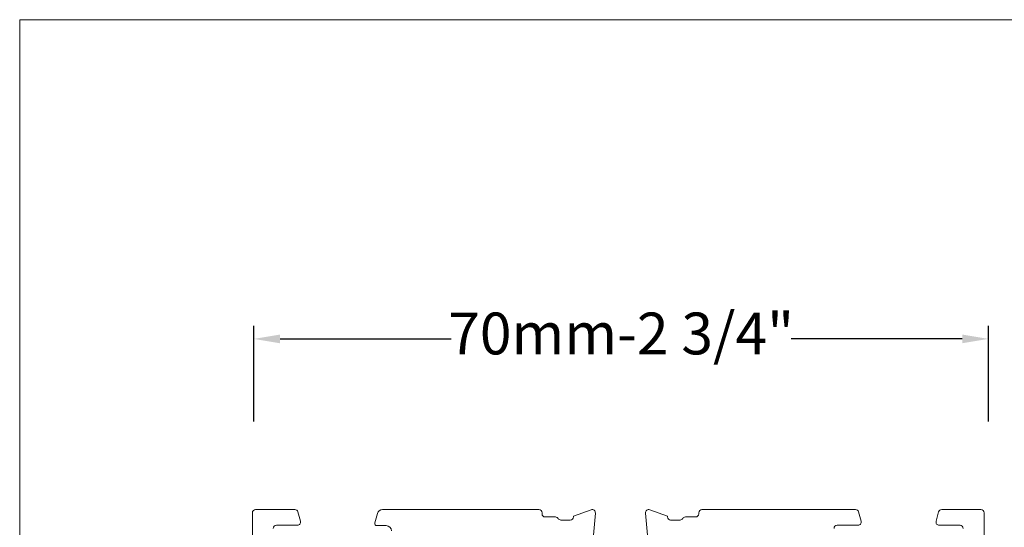
# Model space of a CAD drawing. Units: inches. Extents: x 74 to 4747, y -14 to 1513.
# Drawn here: x 637 to 732, y 1391 to 1439 of the extents above; entities that cross this region are included whole.
import ezdxf

# ---------------------------------------------------------------- set-up
doc = ezdxf.new("R2010")
doc.units = ezdxf.units.IN
doc.header["$MEASUREMENT"] = 0
doc.layers.get('0').update_dxf_attribs({"lineweight": 0})
doc.styles.get("Standard").update_dxf_attribs({"font": 'arial.ttf'})
doc.dimstyles.new('ISO-25', dxfattribs={"dimtxt": 2.5, "dimasz": 2.5, "dimexe": 1.25, "dimexo": 0.625, "dimtad": 1, "dimdec": 0, "dimtxsty": 'Standard', "dimcen": 2.5, "dimadec": 0, "dimazin": 0, "dimtfac": 1, "dimtdec": 0, "dimtmove": 0, "dimatfit": 3, "dimfxl": 1, "dimarcsym": 0})

# ---------------------------------------------------------------- blocks, each defined once
blk = doc.blocks.new('*D128')
at = {"lineweight": -2, "transparency": 16777216}
for p, q in [((659.7554134111524, 1400.630257382555), (659.7554134111524, 1409.785903337894)), ((730.0267329488179, 1400.630257382555), (730.0267329488179, 1409.785903337894)), ((662.2554134111524, 1408.535903337894), (678.6303296602034, 1408.535903337894)), ((727.5267329488179, 1408.535903337894), (711.1518166997669, 1408.535903337894))]:
    blk.add_line(p, q, dxfattribs=at)
at = {"transparency": 16777216}
for points in [[(662.2554134111524, 1408.952570004561), (662.2554134111524, 1408.119236671228), (659.7554134111524, 1408.535903337894)], [(727.5267329488179, 1408.952570004561), (727.5267329488179, 1408.119236671228), (730.0267329488179, 1408.535903337894)]]:
    blk.add_solid(points, dxfattribs=at)
at = {"color": 0, "transparency": 16777216, "insert": (694.8910731799851, 1408.535903337894), "char_height": 4, "attachment_point": 5}
blk.add_mtext('70mm-2 3/4"', dxfattribs=at)

msp = doc.modelspace()

# ---------------------------------------------------------------- linework, layer by layer
msp.add_lwpolyline([(637.3501566649866, 1439.081842465403), (1215.814563002954, 1439.081842465403), (1215.814563002954, 789.6023611407315), (637.3501566649866, 789.6023611407315)], close=True)
for points in [[(659.6161023543245, 1360.781953300494), (659.6161023543245, 1391.901942683483, -0.414213562373428), (659.9161023543256, 1392.201942683482), (663.6749480811359, 1392.201942683482, -0.3394542588632012), (663.9647258290224, 1391.979588397012), (664.2058801022122, 1391.079588397014, -0.4931454260311798), (663.9161023543256, 1390.701942683482), (661.9161023543256, 1390.701942683482, 0.4142135623729286), (661.6161023543245, 1390.401942683479)], [(672.9179328024056, 1390.171466255732, 0.414213562373095), (672.4179328024056, 1390.671466255732), (671.5224821023785, 1390.671466255732, -0.4931454260317569), (671.3292969371196, 1390.923230064753), (671.5726275315046, 1391.831352206031, -0.3394542588636559), (672.0555904446501, 1392.201942683482), (672.9179328024056, 1392.201942683482), (674.6679328024056, 1392.201942683482), (687.0261023543244, 1392.201942683482, -0.414213562373428), (687.3261023543255, 1391.901942683483), (687.3261023543255, 1391.801942683481, 0.4142135623729284), (687.6261023543248, 1391.501942683481), (688.6064871120561, 1391.501942683481, -0.2679491924370019), (688.8662947331904, 1391.35194268348, 0.267949192428034), (689.1261023543248, 1391.201942683482), (690.0261023543244, 1391.201942683482, 0.4142135623732615), (690.3261023543255, 1391.501942683481), (690.3261023543255, 1391.566049593545), (692.0234963113271, 1392.183850469716, -0.5486187866267895), (692.4249607637521, 1391.875795960656), (692.2084865300003, 1389.401484146682)], [(715.2623921534669, 1390.401942683481, -0.4142135623727621), (715.5623921534661, 1390.701942683482), (717.5623921534661, 1390.701942683482, 0.4931454260312538), (717.8521699013527, 1391.079588397014), (717.6110156281666, 1391.979588397012, 0.3394542588632404), (717.3212378802782, 1392.201942683482), (713.5623921534661, 1392.201942683482), (702.6261023543248, 1392.201942683482, 0.4142135623730949), (702.3261023543255, 1391.901942683479), (702.3261023543255, 1391.801942683481, -0.414213562373095), (702.0261023543244, 1391.501942683481), (701.0457175965803, 1391.501942683481, 0.2679491924279884), (700.7859099754587, 1391.35194268348, -0.267949192428034), (700.5261023543244, 1391.201942683482), (699.6261023543248, 1391.201942683482, -0.4142135623732058), (699.3261023543255, 1391.501942683481), (699.3261023543255, 1391.566049593545), (697.628708397322, 1392.183850469716, 0.5486187866267263), (697.227243944897, 1391.875795960656), (697.443718178647, 1389.401484146682)], [(729.6161023543245, 1343.46194268348), (729.6161023543245, 1391.901942683479, 0.414213562373095), (729.3161023543234, 1392.201942683482), (725.5572566275132, 1392.201942683482, 0.3394542588635634), (725.2674788796267, 1391.979588397012), (725.0263246064369, 1391.079588397014, 0.4931454260311137), (725.3161023543234, 1390.701942683482), (727.3161023543234, 1390.701942683482, -0.414213562373095), (727.6161023543245, 1390.401942683479)]]:
    msp.add_lwpolyline(points, format="xyb")

# ---------------------------------------------------------------- dimensions: what is measured, and where the dimension line sits
dim = msp.add_linear_dim(base=(730.0267329488179, 1408.535903337894), p1=(659.7554134111524, 1400.005257382555), p2=(730.0267329488179, 1400.005257382555), text='70mm-2 3/4"', dimstyle='ISO-25', override={"dimtxt": 4, "dimtad": 0, "dimclrd": 256, "dimclre": 256})
dim.commit()
dim.dimension.update_dxf_attribs({"geometry": '*D128', "text_midpoint": (694.8910731799851, 1408.535903337894)})

doc.saveas('drawing.dxf')
